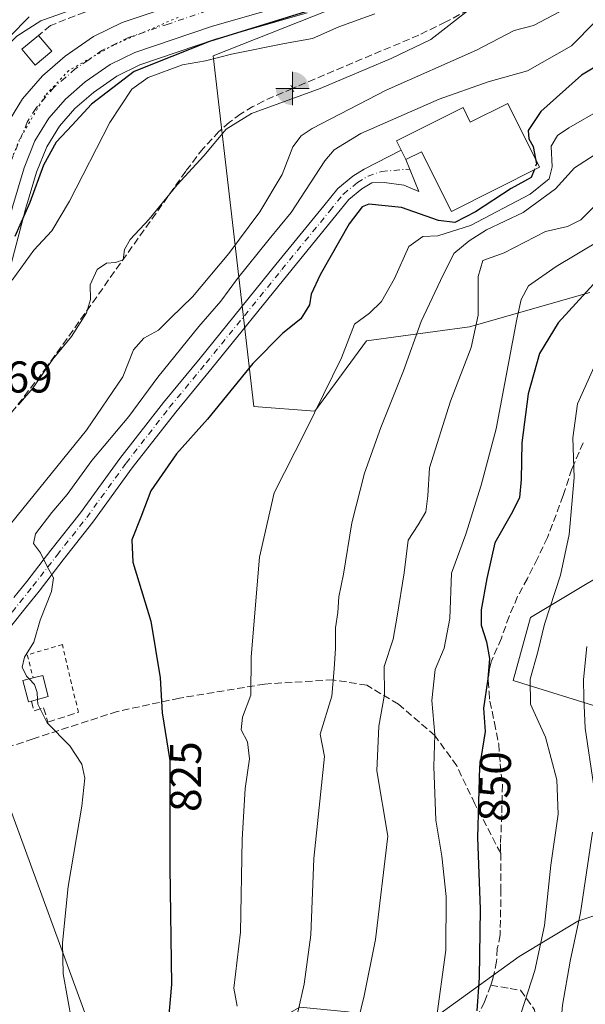
# Model space of a CAD drawing. Units: metres. Extents: x 668453 to 671914, y 4746689 to 4749087.
# Drawn here: x 669801 to 669928, y 4747534 to 4747755 of the extents above; entities that cross this region are included whole.
import ezdxf
from ezdxf.enums import TextEntityAlignment as Align

# ---------------------------------------------------------------- set-up
doc = ezdxf.new("R2010")
doc.units = ezdxf.units.M
doc.header["$MEASUREMENT"] = 0
for name, pattern in [('DGN Style 2', [1.6480167562047852, 0.988810053722871, -0.6592067024819142]), ('DGN Style 3', [2.307223458686699, 1.648016756204785, -0.6592067024819142]), ('DGN Style 4', [2.6384748266838614, 1.318413404963828, -0.6592067024819142, 0.001648016756204785, -0.6592067024819142]), ('DGN Style 5', [1.1536117293433497, 0.4944050268614355, -0.6592067024819142])]:
    doc.linetypes.add(name, pattern=pattern)
for name, color, linetype, lineweight in [('Alambrada', 7, 'DGN Style 2', 0), ('Arbolado forestal CxS', 92, 'Continuous', 0), ('Carretera de calzada única Cxs', 7, 'Continuous', 13), ('Carretera de calzada única eje', 7, 'DGN Style 4', 0), ('Corriente artificial lineal', 4, 'DGN Style 3', 13), ('Curva de nivel maestra', 30, 'Continuous', 30), ('Curva de nivel maestra oculto', 30, 'DGN Style 3', 30), ('Curva de nivel normal', 30, 'Continuous', 0), ('Depósito de agua Cxs', 142, 'Continuous', 0), ('Edificación Cxs', 1, 'Continuous', 13), ('Instalación sanitaria CxS', 9, 'Continuous', 0), ('Núcleo urbano CxS', 7, 'Continuous', 0), ('Obra de contención lineal', 1, 'DGN Style 3', 13), ('Pastizal CxS', 92, 'Continuous', 0), ('Pista pavimentada Cxs', 135, 'Continuous', 0), ('Pista pavimentada eje', 135, 'DGN Style 4', 0), ('Puente lineal', 2, 'DGN Style 5', 0), ('Punto fluvial boca hidrográfica', 7, 'Continuous', 0), ('Rótulo de curva de nivel directora', 7, 'Continuous', 0), ('Rótulo de punto de cota en terreno', 7, 'Continuous', 0), ('Senda', 7, 'DGN Style 3', 0), ('Tendido', 6, 'Continuous', 0), ('Vía pecuaria eje', 92, 'DGN Style 5', 0)]:
    doc.layers.add(name, color=color, linetype=linetype, lineweight=lineweight)
doc.styles.add('Style-Arial', font='txt')

# ---------------------------------------------------------------- blocks, each defined once
blk = doc.blocks.new('5PFBOC')
at = {"layer": 'Instalación sanitaria CxS', "linetype": 'Continuous', "lineweight": 13, "extrusion": (0, 0, -1)}
for points in [[(0, 0), (-0.374, 0.002), (-0.3730000000000001, 0.022), (-0.37, 0.058), (-0.359, 0.104), (-0.3420000000000001, 0.152), (-0.313, 0.205), (-0.276, 0.253), (-0.248, 0.281), (-0.201, 0.316), (-0.15, 0.3430000000000001), (-0.099, 0.362), (-0.038, 0.3730000000000001), (0.002, 0.375)], [(-0.002, -0.375), (0, 0), (0.374, -0.002), (0.3730000000000001, -0.022), (0.37, -0.058), (0.359, -0.104), (0.3420000000000001, -0.152), (0.313, -0.205), (0.276, -0.253), (0.248, -0.281), (0.201, -0.316), (0.15, -0.3430000000000001), (0.099, -0.362), (0.038, -0.3730000000000001)]]:
    blk.add_hatch(color=142, dxfattribs=at).paths.add_polyline_path(points)
at = {"layer": 'Instalación sanitaria CxS', "color": 142, "linetype": 'Continuous', "lineweight": 13}
for p, q in [((-0.002, 0.375), (0.001, -0.374)), ((-0.375, -0.001), (0.374, 0.002))]:
    blk.add_line(p, q, dxfattribs=at)

msp = doc.modelspace()

# ---------------------------------------------------------------- linework, layer by layer
at = {"layer": 'Alambrada', "color": 7, "linetype": 'DGN Style 2', "lineweight": 0}
msp.add_polyline3d([(669813.7600999996, 4747599.4301, 823.3138000000035), (669810.1700999998, 4747614.670100001, 822.7823999999965), (669802.2600999996, 4747612.360099999, 821.2204999999958), (669803.5900999998, 4747607.170100001, 822.7709000000032)], dxfattribs=at)
at = {"layer": 'Arbolado forestal CxS', "color": 92, "linetype": 'Continuous', "lineweight": 0}
for points in [[(669928.8110999997, 4747693.925899999, 850.212400000004), (669901.7824999997, 4747686.2279, 838.6505999999936), (669878.5745000001, 4747683.0623, 830.2501000000047), (669866.9704999998, 4747667.231699999, 829.5460000000021), (669853.2575000003, 4747668.287699999, 827.2973000000056), (669844.1284999996, 4747747.2105, 802.7235999999976), (669869.9102999996, 4747757.404100001, 799.7945000000037)], [(669869.9102999996, 4747757.404100001, 799.7945000000037), (669844.1284999996, 4747747.2105, 802.7235999999976), (669853.2575000003, 4747668.287699999, 827.2973000000056), (669866.9704999998, 4747667.231699999, 829.5460000000021), (669878.5745000001, 4747683.0623, 830.2501000000047), (669901.7824999997, 4747686.2279, 838.6505999999936), (669928.8110999997, 4747693.925899999, 850.212400000004)], [(669932.7786999998, 4747600.0001, 862.775999999998), (669911.6123000003, 4747606.614900001, 852.1582999999956), (669915.4956999999, 4747620.794700001, 853.6974999999949), (669941.8685, 4747636.625299999, 861.7128999999987)], [(669941.8685, 4747636.625299999, 861.7128999999987), (669915.4956999999, 4747620.794700001, 853.6974999999949), (669911.6123000003, 4747606.614900001, 852.1582999999956), (669932.7786999998, 4747600.0001, 862.775999999998)], [(669930.1858999999, 4747387.363299999, 860.0512000000017), (669907.7078999998, 4747372.173900001, 847.0179999999965), (669885.7829, 4747360.174500001, 835.6679000000004), (669863.1328999996, 4747355.9257, 826.5341999999946), (669842.7931000004, 4747445.227499999, 829.7185000000028), (669850.5078999996, 4747522.5121, 829.9483000000037), (669855.4398999996, 4747528.356100001, 831.2409000000043), (669863.0997000001, 4747532.738500001, 834.795100000003), (669863.5789000001, 4747533.012700001, 834.977899999998), (669874.4017000003, 4747532.021700001, 839.277900000001), (669891.0037000002, 4747528.638499999, 843.7543000000006), (669912.9345000006, 4747544.4387, 851.8862999999984), (669926.1637000004, 4747552.3759, 858.6931999999942), (669942.0387000004, 4747557.667300001, 867.4649999999965)], [(669942.0387000004, 4747557.667300001, 867.4649999999965), (669926.1637000004, 4747552.3759, 858.6931999999942), (669912.9345000006, 4747544.4387, 851.8862999999984), (669891.0037000002, 4747528.638499999, 843.7543000000006), (669874.4017000003, 4747532.021700001, 839.277900000001), (669863.5789000001, 4747533.012700001, 834.977899999998), (669863.0997000001, 4747532.738500001, 834.795100000003), (669855.4398999996, 4747528.356100001, 831.2409000000043), (669850.5078999996, 4747522.5121, 829.9483000000037), (669842.7931000004, 4747445.227499999, 829.7185000000028), (669863.1328999996, 4747355.9257, 826.5341999999946)]]:
    msp.add_polyline3d(points, dxfattribs=at)
at = {"layer": 'Carretera de calzada única Cxs', "color": 7, "linetype": 'Continuous', "lineweight": 13}
for points in [[(669802.6601, 4747756.0001, 795.6984999999986), (669798.2401000002, 4747751.5001, 797.1959999999963), (669796.6001000004, 4747749.2401, 797.3898000000045), (669794.3800999997, 4747745.2401, 796.9713000000047), (669791.6801000005, 4747737.9301, 802.0929000000033), (669790.0800999999, 4747729.0701, 800.4437000000034), (669788.1201, 4747716.4901, 797.7765999999974), (669785.5301000001, 4747705.4001, 798.3724999999977), (669781.8300999999, 4747685.4101, 798.8619999999937), (669781.7401000002, 4747684.4901, 798.9076999999961), (669777.4101, 4747685.325099999, 798.6919999999955), (669773.8101000005, 4747686.470100001, 798.4915000000037), (669779.8800999997, 4747706.9001, 799.520399999994), (669782.3800999997, 4747717.600099999, 803.4759999999952), (669784.3201000001, 4747730.040100001, 799.1811000000016), (669785.9200999998, 4747738.9001, 796.584400000007), (669786.0201000003, 4747739.4801, 796.4444999999978), (669789.0500999996, 4747747.690099999, 795.4562000000006), (669791.3400999998, 4747751.8201, 795.1339000000008), (669791.6601, 4747752.390100001, 795.0921999999993), (669793.7701000003, 4747755.290100001, 794.8102000000072), (669798.8000999996, 4747760.4101, 796.1457999999984)], [(669781.7401000002, 4747684.4901, 798.9076999999961), (669782.6750999996, 4747683.710100001, 798.9906000000047), (669783.5401, 4747683.970100001, 799.0430999999954), (669783.9501, 4747685.170100001, 799.0078999999969), (669791.9401000004, 4747715.470100001, 798.7148000000017), (669794.6101000002, 4747724.440099999, 799.5838999999978), (669797.4301000005, 4747731.4101, 801.3043999999937), (669801.2001, 4747737.550100001, 799.9413000000059), (669805.6700999998, 4747742.690099999, 799.1010999999999), (669810.8101000005, 4747747.1601, 799.1098000000056), (669817.2001, 4747751.600099999, 798.7838999999949), (669823.6300999997, 4747754.7501, 799.2630000000064), (669841.5601000005, 4747760.8201, 798.311799999996)], [(669797.4301000005, 4747731.4101, 801.3043999999937), (669801.2001, 4747737.550100001, 799.9413000000059), (669805.6700999998, 4747742.690099999, 799.1010999999999), (669810.8101000005, 4747747.1601, 799.1098000000056), (669817.2001, 4747751.600099999, 798.7838999999949), (669823.6300999997, 4747754.7501, 799.2630000000064), (669841.5601000005, 4747760.8201, 798.311799999996)], [(669864.4401000004, 4747759.8101, 800.9140999999945), (669843.7500999998, 4747753.840100001, 800.358699999997), (669826.4301000005, 4747747.970100001, 800.405899999998), (669820.9200999998, 4747745.270099999, 799.8288999999932), (669815.3201000001, 4747741.380100001, 799.3977000000014), (669810.8601000002, 4747737.5001, 798.9462000000058), (669807.1201, 4747733.200099999, 798.8473999999987), (669803.9901000002, 4747728.090100001, 800.5347999999941), (669801.5301000001, 4747722.020099999, 800.077099999995), (669798.9901000002, 4747713.4901, 800.1953999999969), (669790.9600999998, 4747683.0601, 803.0553999999976), (669789.2001, 4747677.8101, 803.0706000000064), (669787.1300999997, 4747674.140100001, 802.6509999999981), (669784.7301000003, 4747670.840100001, 803.1597000000039), (669781.4600999998, 4747667.6801, 802.2737999999954), (669776.3501000004, 4747663.850099999, 805.1021000000038), (669771.1901000004, 4747658.030099999, 802.2026999999945), (669761.4140999997, 4747644.9299, 802.4927000000025)], [(669864.4401000004, 4747759.8101, 800.9140999999945), (669843.7500999998, 4747753.840100001, 800.358699999997), (669826.4301000005, 4747747.970100001, 800.405899999998), (669820.9200999998, 4747745.270099999, 799.8288999999932), (669815.3201000001, 4747741.380100001, 799.3977000000014), (669810.8601000002, 4747737.5001, 798.9462000000058), (669807.1201, 4747733.200099999, 798.8473999999987), (669803.9901000002, 4747728.090100001, 800.5347999999941), (669801.5301000001, 4747722.020099999, 800.077099999995), (669798.9901000002, 4747713.4901, 800.1953999999969)], [(669802.6601, 4747756.0001, 795.6984999999986), (669798.2401000002, 4747751.5001, 797.1959999999963), (669796.6001000004, 4747749.2401, 797.3898000000045), (669794.3800999997, 4747745.2401, 796.9713000000047), (669791.6801000005, 4747737.9301, 802.0929000000033), (669790.0800999999, 4747729.0701, 800.4437000000034), (669788.1201, 4747716.4901, 797.7765999999974), (669785.5301000001, 4747705.4001, 798.3724999999977), (669781.8300999999, 4747685.4101, 798.8619999999937), (669781.7401000002, 4747684.4901, 798.9076999999961)]]:
    msp.add_polyline3d(points, dxfattribs=at)
at = {"layer": 'Carretera de calzada única eje', "color": 7, "linetype": 'DGN Style 4', "lineweight": 0}
msp.add_polyline3d([(669842.6501000002, 4747757.3301, 798.624299999996), (669833.9901000002, 4747754.390100001, 799.4967000000034), (669825.0301000001, 4747751.360099999, 798.948000000004), (669822.2701000003, 4747750.0101, 798.6627000000008), (669819.0601000005, 4747748.4301, 798.6465999999928), (669815.8601000002, 4747746.210100001, 798.685500000007), (669813.0601000005, 4747744.270099999, 798.6432000000059), (669810.8300999999, 4747742.3301, 798.6794999999984), (669808.2600999996, 4747740.090100001, 798.7661999999983), (669806.3901000004, 4747737.940099999, 798.6860000000015), (669804.1601, 4747735.370100001, 798.7829999999958), (669802.2701000003, 4747732.300100001, 798.9043999999994), (669795.3000999996, 4747715.5101, 798.8733999999968), (669789.1601, 4747689.440099999, 799.8044999999984), (669783.0301000001, 4747676.790100001, 799.5285000000005), (669775.2901, 4747667.9001, 801.9450999999973)], dxfattribs=at)
at = {"layer": 'Corriente artificial lineal', "color": 4, "linetype": 'DGN Style 3', "lineweight": 13}
for points in [[(670056.1089000005, 4747907.3531, 810.5356999999932), (670053.6919, 4747905.6776, 810.3320999999996), (670051.1571000004, 4747904.405900001, 810.2841000000044), (670032.8417999997, 4747897.155400001, 809.8782000000066), (670030.6670000004, 4747896.105900001, 809.7103999999963), (670029.5166999997, 4747895.309599999, 809.7419999999984), (670027.1210000003, 4747892.899, 810.2697000000044), (670013.9896000001, 4747877.9209, 810.9937000000064), (669986.6355, 4747848.663799999, 810.8853999999993), (669983.8989000004, 4747845.277799999, 810.9419999999955), (669981.8757999997, 4747841.597999999, 811.0154999999941), (669969.6871999997, 4747813.5734, 810.1334999999963), (669964.8509000001, 4747803.407500001, 810.1692000000039), (669964.0058000004, 4747801.988, 810.2038999999932), (669962.2892000005, 4747799.739499999, 810.1445999999996), (669958.5554000001, 4747796.1174, 810.0209000000032), (669954.5894999999, 4747793.070699999, 810.0776000000043), (669932.5267000003, 4747777.0546, 810.7157000000007), (669913.1660000002, 4747764.2106, 809.4952000000048), (669907.7200999996, 4747760.7907, 810.0915999999997), (669896.4133000001, 4747754.857000001, 809.9688000000025), (669890.3997999999, 4747751.9079, 810.1540999999997), (669861.9292000001, 4747739.8825, 809.5264000000025)], [(669861.9292000001, 4747739.8825, 809.5264000000025), (669855.4182000002, 4747737.057499999, 810.0106999999989), (669853.0409000004, 4747735.822799999, 810.0363999999972), (669850.307, 4747734.146600001, 810.1563000000025), (669847.7629000006, 4747732.259, 810.459400000007), (669845.4016000006, 4747730.2283, 810.4590999999928), (669841.8207, 4747726.379100001, 810.6300000000047), (669837.9145999998, 4747721.225000001, 810.7425999999978), (669806.7977, 4747677.3402, 809.4075000000012), (669781.9146999996, 4747645.100199999, 809.5261000000029)]]:
    msp.add_polyline3d(points, dxfattribs=at)
at = {"layer": 'Curva de nivel maestra', "color": 30, "linetype": 'Continuous', "lineweight": 30, "flags": 128}
for points, elevation in [([(669868.9800000006, 4747758.4101), (669843.2800000003, 4747750.4301), (669826.3399999999, 4747743.690099999), (669816.6900000004, 4747736.340100001), (669812.3399999999, 4747731.620100001), (669808.7599999999, 4747727.790100001), (669805.9400000004, 4747722.620100001), (669802.8200000003, 4747714.2301), (669799.4800000006, 4747706.5601)], 800), ([(669958.1200000001, 4747757.4901), (669948.6799999997, 4747752.800100001), (669935.3700000001, 4747747.880100001), (669927, 4747742.870100001), (669917.8200000003, 4747734.720100001), (669914.9400000004, 4747730.390100001), (669915.0999999996, 4747728.540100001), (669916.0599999997, 4747726.8201), (669916.5974000003, 4747724.011399999)], 825.0000000000001), ([(669916.2796, 4747721.499299999), (669915.6399999997, 4747719.8101), (669911.1299999999, 4747717.3301), (669903.1299999999, 4747712.140100001), (669898.4500000002, 4747709.670100001), (669894.7699999996, 4747710.1601), (669886.4900000002, 4747713.0601), (669879.0899999999, 4747713.800100001), (669877.5999999996, 4747713.200099999), (669874.6900000004, 4747709.370100001), (669868.1299999999, 4747697.9001), (669866.1299999999, 4747693.540100001), (669865.7699999996, 4747691.140100001), (669863.7999999998, 4747687.9801), (669859.7999999998, 4747684.7501), (669853.04, 4747677.940099999), (669842.7800000003, 4747665.4001), (669835.8499999996, 4747657.590100001), (669830.0300000003, 4747649.2601), (669827.8399999999, 4747643.380100001), (669825.7699999996, 4747638.2401), (669826.04, 4747633.2401), (669830.04, 4747619.970100001), (669832.1299999999, 4747607.170100001), (669832.5800000001, 4747599.300100001), (669834.3600000005, 4747588.5701), (669834.3200000003, 4747564.5701), (669834.7300000006, 4747538.140100001), (669833.8799999999, 4747528.8101)], 825), ([(669932.04, 4747698.450099999), (669921.7400000002, 4747687.120100001), (669917.54, 4747680.210100001), (669914.9400000004, 4747671.1501), (669913.5700000003, 4747660.130100001), (669913.4000000004, 4747651.8201), (669912.9800000006, 4747647.800100001), (669911.4699999997, 4747644.5701), (669907.4600000001, 4747637.5701), (669905.7000000002, 4747629.5701), (669904.4199999999, 4747622.530099999), (669904.4100000003, 4747619.030099999), (669905.6200000001, 4747615.3101), (669906.2800000003, 4747611.5101), (669905.9000000004, 4747606.940099999), (669904.9299999997, 4747600.360099999), (669905.3200000003, 4747595.090100001), (669904.04, 4747587.1501), (669903.5499999998, 4747571.270099999), (669904.1900000004, 4747555.0801), (669903.9500000002, 4747539.6801), (669903.4500000002, 4747532.2401)], 850)]:
    msp.add_lwpolyline(points, dxfattribs=dict(at, elevation=elevation))
at = {"layer": 'Curva de nivel maestra oculto', "color": 30, "linetype": 'DGN Style 3', "lineweight": 30, "elevation": 825, "flags": 128}
msp.add_lwpolyline([(669916.5974000003, 4747724.011399999), (669916.8099999997, 4747722.9001), (669916.2796, 4747721.499299999)], dxfattribs=at)
at = {"layer": 'Curva de nivel normal', "color": 30, "linetype": 'Continuous', "lineweight": 0, "flags": 128}
for points, elevation in [([(669913.1804000001, 4747803.588400001), (669912.2800000003, 4747801.560000001), (669904.5899999999, 4747793.539999999), (669894.7199999997, 4747786.26), (669886.7000000002, 4747782.439999999), (669878.4500000002, 4747779.449999999), (669868.6299999999, 4747773.930000001), (669858.4100000003, 4747769.449999999), (669845.1799999997, 4747765.960000001), (669819.6399999997, 4747760.310000001), (669805.3399999999, 4747755.109999999), (669799.9000000004, 4747751.680000001), (669797.8399999999, 4747749.57), (669796.7699999996, 4747754.890000001), (669795.9199999999, 4747757.09), (669793.7999999998, 4747756.15), (669789.8399999999, 4747752.699999999), (669784.6100000005, 4747749.380000001), (669780.9929999998, 4747745.9025)], 795), ([(669902.2199999997, 4747758.039999999), (669893.04, 4747750.91), (669884.1399999997, 4747746.609999999), (669868.1299999999, 4747739.859999999), (669852.6799999997, 4747734.26), (669847.0199999996, 4747730.720000001), (669842.0199999996, 4747724.680000001), (669836, 4747718.16), (669829.7100000001, 4747710.42), (669825.4000000004, 4747705.890000001), (669824.1399999997, 4747703.630000001), (669823.8700000001, 4747701.289999999), (669822.1299999999, 4747700.720000001), (669820.1100000005, 4747700.539999999), (669818.0199999996, 4747699.100000001), (669816.4400000004, 4747695.66), (669816.4600000001, 4747692.350000001), (669815.5700000003, 4747689.369999999), (669812.1900000004, 4747684), (669808, 4747678.9), (669803.54, 4747672.439999999), (669800.3200000003, 4747668.619999999)], 810), ([(669922.04, 4747757.15), (669916.1299999999, 4747754.02), (669911.8499999996, 4747752.949999999), (669903.3300000001, 4747748.539999999), (669883, 4747739.470000001), (669866.3799999999, 4747730.869999999), (669863.9199999999, 4747729.25), (669862.04, 4747726.76), (669859.5800000001, 4747720.49), (669854.5599999997, 4747712.140000001), (669847.6500000004, 4747702.76), (669839.4400000004, 4747692.939999999), (669834.54, 4747688.25), (669831.7999999998, 4747685.470000001), (669828.4600000001, 4747683.66), (669826.1299999999, 4747681.060000001), (669823.75, 4747674.980000001), (669815.5999999996, 4747662.92), (669794.4900000002, 4747637)], 815), ([(669880.4400000004, 4747756.66), (669872.3700000001, 4747753.76), (669866.4600000001, 4747751.100000001), (669860.1299999999, 4747750.02), (669848.1900000004, 4747747.59), (669842.3799999999, 4747746.130000001), (669837.1900000004, 4747745.180000001), (669829.4600000001, 4747742.34), (669825.7999999998, 4747739.76), (669820.8200000003, 4747732.220000001), (669811.7999999998, 4747714.480000001), (669807.7999999998, 4747707.83), (669803.7400000002, 4747703.480000001), (669798.8499999996, 4747696.699999999)], 805), ([(669930.0800000001, 4747754.99), (669924.7100000001, 4747749.470000001), (669914.7800000003, 4747743.880000001), (669905.9900000002, 4747741.390000001), (669894.9100000003, 4747737.5), (669877.3200000003, 4747729.74), (669871.2999999998, 4747726.100000001), (669869.1799999997, 4747723.58), (669861.6100000005, 4747711.939999999), (669856.7000000002, 4747705.92), (669849.5300000003, 4747697.09), (669845.8200000003, 4747692), (669840.8399999999, 4747686.310000001), (669831.6200000001, 4747674.859999999), (669825.1399999997, 4747666.050000001), (669816.7999999998, 4747656.109999999), (669811.2400000002, 4747648.480000001), (669807.7800000003, 4747644.430000001), (669804.1299999999, 4747639.619999999), (669803.6399999997, 4747637.439999999), (669805.2599999999, 4747635.32), (669806.7400000002, 4747632.24), (669808.1299999999, 4747629.67), (669807.6799999997, 4747626.640000001), (669805.1799999997, 4747620.16), (669803.7300000006, 4747615.189999999), (669801.6399999997, 4747611.810000001), (669801.1399999997, 4747609.57), (669802.1100000005, 4747607.57), (669802.7001, 4747606.9332)], 820), ([(669939.29, 4747739.689999999), (669924.0800000001, 4747731.039999999), (669921.5599999997, 4747729.310000001), (669920.1200000001, 4747726.890000001), (669920.3399999999, 4747722.230000001), (669919.7199999997, 4747719.529999999), (669915.3899999997, 4747716.109999999), (669902.0099999999, 4747709.01), (669894.6399999997, 4747706.699999999), (669891.2800000003, 4747706.550000001), (669888.1299999999, 4747704.300000001), (669884.9000000004, 4747697.09), (669881.9400000004, 4747691.949999999), (669879.29, 4747689.26), (669875.9199999999, 4747686.82), (669872.9699999997, 4747679.24), (669864.9000000004, 4747662.720000001), (669857.8399999999, 4747648.84), (669854.4800000006, 4747634.390000001), (669852.6399999997, 4747611.9), (669852.5899999999, 4747603.25), (669850.6900000004, 4747598.300000001), (669850.3600000005, 4747595.470000001), (669851.8399999999, 4747592.779999999), (669852.2699999996, 4747588.970000001), (669851.3200000003, 4747582.300000001), (669850.6200000001, 4747570.76), (669850.2699999996, 4747549.92), (669848.7699999996, 4747537.300000001), (669849.4600000001, 4747533.289999999)], 830), ([(669933.1699999999, 4747727.039999999), (669925.3899999997, 4747722.02), (669921.1299999999, 4747717.26), (669913.8300000001, 4747711.92), (669905.5899999999, 4747708.039999999), (669901.7199999997, 4747705.560000001), (669898.2400000002, 4747702.689999999), (669895.25, 4747696.619999999), (669890.8799999999, 4747687.390000001), (669886.9100000003, 4747676.279999999), (669881.79, 4747663.57), (669878.1299999999, 4747653.26), (669875.2999999998, 4747642.08), (669873.4199999999, 4747630.529999999), (669872.3600000005, 4747625.460000001), (669872.1200000001, 4747621.9), (669871.6200000001, 4747618.460000001), (669871.5800000001, 4747613.779999999), (669871.2800000003, 4747609.24), (669870.79, 4747603.060000001), (669868.1299999999, 4747594.52), (669869.1399999997, 4747589.470000001), (669866.7199999997, 4747566.480000001), (669866.04, 4747549.32), (669864.5599999997, 4747538.25), (669863.1600000003, 4747531.91)], 835), ([(669932.1200000001, 4747715.66), (669926.7999999998, 4747710.300000001), (669923.7999999998, 4747708.779999999), (669918.8300000001, 4747707.65), (669909.5800000001, 4747702.9), (669904.7400000002, 4747701.16), (669903.7300000006, 4747697.529999999), (669903.7400000002, 4747688.810000001), (669902.1200000001, 4747681.57), (669897.4600000001, 4747669.480000001), (669892.7800000003, 4747654.460000001), (669892.4000000004, 4747648.15), (669891.9100000003, 4747644.58), (669890.2199999997, 4747641.640000001), (669888, 4747638.189999999), (669887.04, 4747630.810000001), (669885.5099999999, 4747621.07), (669884.5800000001, 4747615.9), (669882.5999999996, 4747609.74), (669882.6200000001, 4747603.41), (669881.3899999997, 4747596.32), (669880.9400000004, 4747586.220000001), (669883.4199999999, 4747571.57), (669880.6399999997, 4747548.24), (669878.0700000003, 4747535.58), (669876.7100000001, 4747530.050000001)], 840), ([(669930.9400000004, 4747705.560000001), (669921.2599999999, 4747699.779999999), (669915.04, 4747695.439999999), (669913.3700000001, 4747692.359999999), (669912.4400000004, 4747687.949999999), (669907.7300000006, 4747663.230000001), (669904.4100000003, 4747650.560000001), (669900.9600000001, 4747639.539999999), (669897.7199999997, 4747630.730000001), (669897.3399999999, 4747620.57), (669896.0599999997, 4747613.9), (669894.0599999997, 4747609.029999999), (669893.2699999996, 4747602.100000001), (669893.9600000001, 4747594.4), (669893.7599999999, 4747587.220000001), (669894.2199999997, 4747575.140000001), (669895.5099999999, 4747567), (669896.5300000003, 4747557.939999999), (669896.4100000003, 4747545.880000001), (669894.2599999999, 4747529.930000001)], 845), ([(669931.2000000002, 4747680.24), (669926.0800000001, 4747668.9), (669925.0300000003, 4747661.24), (669925.3399999999, 4747652.279999999), (669924.1799999997, 4747639.430000001), (669922.2199999997, 4747630.279999999), (669918.6699999999, 4747619.24), (669917.1399999997, 4747613.060000001), (669915.4100000003, 4747606.880000001), (669915.4900000002, 4747601.230000001), (669918.8399999999, 4747593.859999999), (669921.4100000003, 4747584.189999999), (669921.7100000001, 4747576.52), (669920.0999999996, 4747565), (669918.6399999997, 4747551.449999999), (669916.4500000002, 4747541.27), (669912.5999999996, 4747529.210000001)], 855), ([(669928.2000000002, 4747614.24), (669927.4199999999, 4747606.82), (669927.4900000002, 4747602.59), (669927.8099999997, 4747595.84), (669929.6699999999, 4747583.26)], 860), ([(669802.7001, 4747606.9332), (669803.8799999999, 4747605.66), (669804.5199999996, 4747603.92), (669804.5802999996, 4747602.327099999)], 820), ([(669804.5802999996, 4747602.327099999), (669804.6200000001, 4747601.279999999), (669806.7199999997, 4747597.060000001), (669811.8300000001, 4747591.859999999), (669814.5199999996, 4747587.779999999), (669815.25, 4747584.58), (669814.54, 4747578.32), (669811.4400000004, 4747560.220000001), (669810.2100000001, 4747547.52), (669810.3399999999, 4747540.51), (669812.3200000003, 4747529.77)], 820), ([(669929.4299999997, 4747572.470000001), (669926.7699999996, 4747554.24), (669924.4000000004, 4747543.359999999), (669922.6900000004, 4747533.5), (669921.8799999999, 4747523.83), (669921.8700000001, 4747515.810000001), (669919.4299999997, 4747502.58), (669917.79, 4747489.58), (669916.8399999999, 4747471.51), (669915.2800000003, 4747459.300000001), (669911.7199999997, 4747448.51), (669907.6900000004, 4747435.58), (669906.5999999996, 4747429.710000001), (669907.3399999999, 4747425.560000001), (669909.9199999999, 4747419.49), (669912.3899999997, 4747415.74), (669915.8399999999, 4747409.4), (669920.0199999996, 4747402.810000001), (669923.6600000003, 4747396.32), (669926.8300000001, 4747392.07), (669933.2199999997, 4747383.800000001)], 860)]:
    msp.add_lwpolyline(points, dxfattribs=dict(at, elevation=elevation))
at = {"layer": 'Depósito de agua Cxs', "color": 142, "linetype": 'Continuous', "lineweight": 0, "flags": 128}
for points, elevation in [([(669910.3601000002, 4747736.460100001), (669917.5401, 4747722.130100001), (669897.7001, 4747712.200099999), (669890.9700999996, 4747725.6501), (669887.4401000004, 4747723.880100001), (669885.3400999998, 4747728.0701), (669900.3300999999, 4747735.5701), (669901.8901000004, 4747732.2601)], 831.3451999999962), ([(669803.2100999998, 4747601.960100001), (669802.5301000001, 4747601.770099999), (669801.2600999996, 4747606.550100001), (669803.5900999998, 4747607.170100001), (669805.7301000003, 4747607.7301), (669806.9801000003, 4747602.970100001)], 822.9306999999972)]:
    msp.add_lwpolyline(points, close=True, dxfattribs=dict(at, elevation=elevation))
at = {"layer": 'Depósito de agua Cxs', "color": 142, "linetype": 'Continuous', "lineweight": 0}
for points in [[(669910.3601000002, 4747736.460100001, 828.2268999999943), (669917.5401, 4747722.130100001, 830.575100000002), (669897.7001, 4747712.200099999, 831.3451999999961), (669890.9700999996, 4747725.6501, 829.5852000000014), (669887.4401000004, 4747723.880100001, 826.3686000000016), (669885.3400999998, 4747728.0701, 824.0129000000015), (669900.3300999999, 4747735.5701, 823.5703000000068), (669901.8901000004, 4747732.2601, 827.5292999999947), (669910.3601000002, 4747736.460100001, 828.2268999999943)], [(669803.5900999998, 4747607.170100001, 822.7709000000032), (669805.7301000003, 4747607.7301, 822.5304000000033), (669806.9801000003, 4747602.970100001, 822.2969000000013), (669803.2100999998, 4747601.960100001, 822.9095999999992)], [(669803.2100999998, 4747601.960100001, 822.9095999999992), (669802.5301000001, 4747601.770099999, 822.9306999999973), (669801.2600999996, 4747606.550100001, 822.8032999999997), (669803.5900999998, 4747607.170100001, 822.7709000000032)]]:
    msp.add_polyline3d(points, dxfattribs=at)
at = {"layer": 'Edificación Cxs', "color": 1, "linetype": 'Continuous', "lineweight": 13, "extrusion": (-0.1109904375805806, 0.1328185569714281, 0.984906266448589), "elevation": 557034.3444223097, "flags": 128}
msp.add_lwpolyline([(-3558395.743215304, -3165014.868410825), (-3558395.743215304, -3165010.118241055)], dxfattribs=at)
at = {"layer": 'Edificación Cxs', "color": 1, "linetype": 'Continuous', "lineweight": 13}
msp.add_polyline3d([(669807.8000999996, 4747748.2501, 799.6027999999933), (669804.0701000001, 4747745.140100001, 800.2578999999969), (669801.0701000001, 4747748.7301, 800.1925000000047), (669804.8000999996, 4747751.840100001, 798.7805999999982)], dxfattribs=at)
msp.add_3dface([(669807.8000999996, 4747748.2501, 800.2578999999969), (669804.0701000001, 4747745.140100001, 800.2578999999969), (669801.0701000001, 4747748.7301, 800.2578999999969), (669804.8000999996, 4747751.840100001, 800.2578999999969)], dxfattribs=at)
at = {"layer": 'Núcleo urbano CxS', "color": 7, "linetype": 'Continuous', "lineweight": 0}
msp.add_polyline3d([(669865.2718000002, 4747756.9277, 799.8056000000071), (669844.6479000002, 4747750.976700001, 799.9161000000023), (669827.5762999998, 4747745.191000001, 799.1604999999981), (669822.4447, 4747742.676300001, 798.531799999997), (669817.1659000004, 4747739.009500001, 798.6925000000047), (669812.9867000004, 4747735.3738, 798.7741999999998), (669809.5477999998, 4747731.4199, 798.8113000000012), (669806.6775000002, 4747726.734099999, 798.7835000000051), (669804.3644000003, 4747721.0264, 799.1929999999993), (669801.8788000002, 4747712.679099999, 799.2783000000054), (669793.8607999999, 4747682.294700001, 801.3871000000072)], dxfattribs=at)
msp.add_polyline3d([(669865.2718000002, 4747756.9277, 799.8056000000071), (669844.6479000002, 4747750.976700001, 799.9161000000023), (669827.5762999998, 4747745.191000001, 799.1604999999981), (669822.4447, 4747742.676300001, 798.531799999997), (669817.1659000004, 4747739.009500001, 798.6925000000047), (669812.9867000004, 4747735.3738, 798.7741999999998), (669809.5477999998, 4747731.4199, 798.8113000000012), (669806.6775000002, 4747726.734099999, 798.7835000000051), (669804.3644000003, 4747721.0264, 799.1929999999993), (669801.8788000002, 4747712.679099999, 799.2783000000054), (669793.8607999999, 4747682.294700001, 801.3871000000072)], dxfattribs=at)
at = {"layer": 'Obra de contención lineal', "color": 1, "linetype": 'DGN Style 3', "lineweight": 13}
for points in [[(669829.7801000001, 4747761.220100001, 804.7164000000049), (669815.1801000005, 4747757.0801, 797.3690999999964), (669807.4600999998, 4747754.040100001, 797.3732000000019), (669804.8000999996, 4747751.840100001, 798.7805999999982)], [(669803.2100999998, 4747601.960100001, 822.9095999999992), (669803.7801000001, 4747599.790100001, 821.7017000000051), (669805.9501, 4747600.420100001, 821.8562999999995), (669806.9200999998, 4747597.220100001, 821.0489999999991), (669813.7600999996, 4747599.4301, 823.3138000000035)]]:
    msp.add_polyline3d(points, dxfattribs=at)
at = {"layer": 'Pastizal CxS', "color": 92, "linetype": 'Continuous', "lineweight": 0}
for points in [[(669793.8607999999, 4747682.294700001, 801.3871000000072), (669801.8788000002, 4747712.679099999, 799.2783000000054), (669804.3644000003, 4747721.0264, 799.1929999999993), (669806.6775000002, 4747726.734099999, 798.7835000000051), (669809.5477999998, 4747731.4199, 798.8113000000012), (669812.9867000004, 4747735.3738, 798.7741999999998), (669817.1659000004, 4747739.009500001, 798.6925000000047), (669822.4447, 4747742.676300001, 798.531799999997), (669827.5762999998, 4747745.191000001, 799.1604999999981), (669844.6479000002, 4747750.976700001, 799.9161000000023), (669865.2718000002, 4747756.9277, 799.8056000000071)], [(669865.2718000002, 4747756.9277, 799.8056000000071), (669844.6479000002, 4747750.976700001, 799.9161000000023), (669827.5762999998, 4747745.191000001, 799.1604999999981), (669822.4447, 4747742.676300001, 798.531799999997), (669817.1659000004, 4747739.009500001, 798.6925000000047), (669812.9867000004, 4747735.3738, 798.7741999999998), (669809.5477999998, 4747731.4199, 798.8113000000012), (669806.6775000002, 4747726.734099999, 798.7835000000051), (669804.3644000003, 4747721.0264, 799.1929999999993), (669801.8788000002, 4747712.679099999, 799.2783000000054), (669793.8607999999, 4747682.294700001, 801.3871000000072)], [(669869.9102999996, 4747757.404100001, 799.7945000000037), (669844.1284999996, 4747747.2105, 802.7235999999976), (669853.2575000003, 4747668.287699999, 827.2973000000056), (669866.9704999998, 4747667.231699999, 829.5460000000021), (669878.5745000001, 4747683.0623, 830.2501000000047), (669901.7824999997, 4747686.2279, 838.6505999999936), (669928.8110999997, 4747693.925899999, 850.212400000004)], [(669869.9102999996, 4747757.404100001, 799.7945000000037), (669844.1284999996, 4747747.2105, 802.7235999999976), (669853.2575000003, 4747668.287699999, 827.2973000000056), (669866.9704999998, 4747667.231699999, 829.5460000000021), (669878.5745000001, 4747683.0623, 830.2501000000047), (669901.7824999997, 4747686.2279, 838.6505999999936), (669928.8110999997, 4747693.925899999, 850.212400000004)], [(669941.8685, 4747636.625299999, 861.7128999999987), (669915.4956999999, 4747620.794700001, 853.6974999999949), (669911.6123000003, 4747606.614900001, 852.1582999999956), (669932.7786999998, 4747600.0001, 862.775999999998)], [(669941.8685, 4747636.625299999, 861.7128999999987), (669915.4956999999, 4747620.794700001, 853.6974999999949), (669911.6123000003, 4747606.614900001, 852.1582999999956), (669932.7786999998, 4747600.0001, 862.775999999998)], [(669942.0387000004, 4747557.667300001, 867.4649999999965), (669926.1637000004, 4747552.3759, 858.6931999999942), (669912.9345000006, 4747544.4387, 851.8862999999984), (669891.0037000002, 4747528.638499999, 843.7543000000006), (669874.4017000003, 4747532.021700001, 839.277900000001), (669863.5789000001, 4747533.012700001, 834.977899999998), (669863.0997000001, 4747532.738500001, 834.795100000003), (669855.4398999996, 4747528.356100001, 831.2409000000043), (669850.5078999996, 4747522.5121, 829.9483000000037), (669842.7931000004, 4747445.227499999, 829.7185000000028), (669863.1328999996, 4747355.9257, 826.5341999999946)], [(669942.0387000004, 4747557.667300001, 867.4649999999965), (669926.1637000004, 4747552.3759, 858.6931999999942), (669912.9345000006, 4747544.4387, 851.8862999999984), (669891.0037000002, 4747528.638499999, 843.7543000000006)]]:
    msp.add_polyline3d(points, dxfattribs=at)
at = {"layer": 'Pista pavimentada Cxs', "color": 135, "linetype": 'Continuous', "lineweight": 0, "extrusion": (-0.1761689031649064, 0.3515059575084341, 0.9194607546783891), "elevation": 1551599.706390443, "flags": 128}
msp.add_lwpolyline([(-2726145.410746461, -3626337.008495826), (-2726145.410746461, -3626334.438183508)], dxfattribs=at)
at = {"layer": 'Pista pavimentada Cxs', "color": 135, "linetype": 'Continuous', "lineweight": 0}
for points in [[(669799.2522999998, 4747625.261299999, 820.1444000000047), (669802.1579, 4747628.893300001, 819.8557000000002), (669807.5783000002, 4747635.9001, 820.3454999999958), (669814.2418999998, 4747644.345100001, 821.1247000000003), (669823.1020999998, 4747656.5777, 821.2283000000026), (669832.9244999997, 4747669.1873, 821.1201000000001), (669841.1375000002, 4747679.1887, 820.9882000000072), (669858.2011000002, 4747700.220699999, 825.1272999999928), (669868.9814999999, 4747713.448100001, 823.4961000000039), (669872.1370999999, 4747717.358300001, 823.146900000007), (669875.5459000004, 4747720.127900001, 823.5412000000069), (669878.0787000004, 4747721.6757, 823.3993000000046), (669886.3810999999, 4747725.992900001, 825.3579000000027), (669887.4401000004, 4747723.880100001, 826.3686000000016), (669890.3378999997, 4747716.6995, 827.3059000000068), (669887.0040999996, 4747718.1281, 824.8986000000006), (669882.5632999997, 4747718.715100001, 824.6750000000029), (669879.8006999996, 4747718.6261, 824.6974999999949), (669877.5711000003, 4747717.263699999, 825.3778000000021), (669874.6297000004, 4747714.8739, 825.9480999999942), (669871.6999000004, 4747711.2435, 826.7342000000062), (669860.9167, 4747698.012499999, 828.5613000000012), (669843.8488999996, 4747676.975500001, 821.5227000000014), (669835.6579, 4747667.0009, 821.3065999999964), (669825.9008999999, 4747654.475099999, 822.344299999997), (669817.0340999998, 4747642.233700001, 821.6160999999993), (669810.3362999996, 4747633.745300001, 820.5601000000024), (669804.9086999996, 4747626.7291, 819.7863000000071), (669801.9935, 4747623.085100001, 819.3745999999956), (669798.5188999996, 4747618.675100001, 818.9760999999999)], [(669799.2522999998, 4747625.261299999, 820.1444000000047), (669802.1579, 4747628.893300001, 819.8557000000002), (669807.5783000002, 4747635.9001, 820.3454999999958), (669814.2418999998, 4747644.345100001, 821.1247000000003), (669823.1020999998, 4747656.5777, 821.2283000000026), (669832.9244999997, 4747669.1873, 821.1201000000001), (669841.1375000002, 4747679.1887, 820.9882000000072), (669858.2011000002, 4747700.220699999, 825.1272999999928), (669868.9814999999, 4747713.448100001, 823.4961000000039), (669872.1370999999, 4747717.358300001, 823.146900000007), (669875.5459000004, 4747720.127900001, 823.5412000000069), (669878.0787000004, 4747721.6757, 823.3993000000046), (669886.3811999997, 4747725.992900001, 825.357999999993)], [(669887.4401000004, 4747723.880100001, 826.3686000000016), (669890.3378999997, 4747716.6995, 827.3059000000068), (669887.0040999996, 4747718.1281, 824.8986000000006), (669882.5632999997, 4747718.715100001, 824.6750000000029), (669879.8006999996, 4747718.6261, 824.6974999999949), (669877.5711000003, 4747717.263699999, 825.3778000000021), (669874.6297000004, 4747714.8739, 825.9480999999942), (669871.6999000004, 4747711.2435, 826.7342000000062), (669860.9167, 4747698.012499999, 828.5613000000012), (669843.8488999996, 4747676.975500001, 821.5227000000014), (669835.6579, 4747667.0009, 821.3065999999964), (669825.9008999999, 4747654.475099999, 822.344299999997), (669817.0340999998, 4747642.233700001, 821.6160999999993), (669810.3362999996, 4747633.745300001, 820.5601000000024), (669804.9086999996, 4747626.7291, 819.7863000000071), (669801.9935, 4747623.085100001, 819.3745999999956), (669798.5188999996, 4747618.675100001, 818.9760999999999)]]:
    msp.add_polyline3d(points, dxfattribs=at)
at = {"layer": 'Pista pavimentada eje', "color": 135, "linetype": 'DGN Style 4', "lineweight": 0}
msp.add_polyline3d([(669797.1832999998, 4747619.807499999, 819.0497999999934), (669800.6228999998, 4747624.1731, 819.6294999999955), (669803.5333000004, 4747627.811100001, 819.6493999999948), (669808.9572999999, 4747634.822699999, 820.4017000000022), (669815.6379000006, 4747643.2893, 821.1972999999998), (669824.5015000004, 4747655.5263, 821.564400000003), (669834.2911, 4747668.0941, 821.0129000000015), (669842.4933000002, 4747678.0821, 820.8806999999942), (669859.5588999996, 4747699.1165, 826.7292000000016), (669870.3406999996, 4747712.345699999, 824.9735999999976), (669873.3835000005, 4747716.1161, 824.4967999999935), (669876.5585000003, 4747718.695699999, 824.3499000000012), (669878.9397, 4747720.150900001, 824.0767999999953), (669882.0166999997, 4747721.2039, 823.8206000000064), (669888.3057000004, 4747721.7349, 827.2988999999943)], dxfattribs=at)
at = {"layer": 'Puente lineal', "color": 2, "linetype": 'DGN Style 5', "lineweight": 0, "extrusion": (0.9216060962596212, 0.3881262580196287, 0.0004595353985441047), "elevation": 2460071.724618905, "flags": 128}
msp.add_lwpolyline([(4115556.290541654, -320.254974234395), (4115555.449743403, -320.1701742254443), (4115554.108749384, -319.9929742067436)], dxfattribs=at)
at = {"layer": 'Senda', "color": 7, "linetype": 'DGN Style 3', "lineweight": 0}
for points in [[(669927.3450999996, 4747660.090100001, 856.2342000000064), (669924.8051000005, 4747654.2301, 855.587400000004), (669922.8551000003, 4747648.225099999, 855.4388999999937), (669919.3051000005, 4747638.795100001, 855.9612000000053), (669917.0701000001, 4747634.0551, 854.7370999999986), (669914.8000999996, 4747629.585100001, 854.2675000000017), (669912.6001000004, 4747625.470100001, 854.0580000000045), (669910.6601, 4747621.0251, 854.6793000000034), (669908.9451000001, 4747616.085100001, 853.9015000000073), (669906.6250999998, 4747610.8201, 852.6046999999963), (669906.2301000003, 4747609.0801, 853.3573999999935), (669905.9451000001, 4747606.5701, 854.1336000000011), (669906.1700999998, 4747604.0351, 854.2050000000017), (669906.3400999998, 4747601.915100001, 853.8827000000019), (669907.3951000003, 4747597.0601, 850.7755000000034), (669908.3450999996, 4747592.220100001, 850.5439000000043), (669908.6851000005, 4747587.8201, 850.636599999998), (669909.1700999998, 4747583.075099999, 850.780700000003), (669909.0151000004, 4747576.3751, 850.821299999996), (669908.7600999996, 4747569.815099999, 851.3231999999989), (669908.7785, 4747567.711300001, 851.6812999999967)], [(669908.7785, 4747567.711300001, 851.6812999999967), (669902.9801000003, 4747578.8101, 849.7155999999959), (669898.8800999997, 4747587.4001, 847.7090999999928), (669893.9801000003, 4747594.1801, 845.5574000000053), (669885.7701000003, 4747601.2401, 842.1058000000049), (669878.6300999997, 4747605.540100001, 841.8221999999952), (669871.0500999996, 4747606.7301, 840.5639999999986), (669855.6700999998, 4747605.790100001, 836.2571999999927), (669836.5100999996, 4747602.610099999, 829.4888000000064), (669822.5201000003, 4747599.620100001, 826.8086000000039), (669803.5701000001, 4747593.460100001, 820.2373999999982), (669789.8201000001, 4747588.840100001, 818.859500000006), (669776.5301000001, 4747586.030099999, 817.0283000000054), (669767.5100999996, 4747585.780099999, 813.513699999996), (669757.9501, 4747588.140100001, 811.9326000000001), (669750.4901000002, 4747592.270099999, 810.3932999999961), (669746.9901000002, 4747593.360099999, 809.9769999999991), (669741.5100999996, 4747592.350099999, 809.8398000000017)], [(669908.7785, 4747567.711300001, 851.6812999999967), (669908.8501000004, 4747559.565099999, 851.5053999999947), (669908.6700999998, 4747549.290100001, 852.075100000002), (669908.0251000002, 4747546.210100001, 852.9526000000042), (669907.8501000004, 4747543.3551, 854.8368999999948), (669907.0351, 4747539.405099999, 858.566300000006), (669906.5475000005, 4747537.972300001, 860.4468000000053)], [(669906.5475000005, 4747537.972300001, 860.4468000000053), (669905.1300999997, 4747534.1851, 858.9192999999941), (669900.8901000004, 4747525.850099999, 854.628800000006)], [(669906.5475000005, 4747537.972300001, 860.4468000000053), (669910.8800999997, 4747537.245100001, 858.9661999999954), (669913.2500999998, 4747536.845100001, 860.4391000000032), (669916.3701, 4747532.475099999, 867.7489999999962), (669916.9650999998, 4747528.3301, 869.8831000000064), (669917.4751000004, 4747524.7601, 871.8132999999945), (669916.6750999996, 4747519.175100001, 873.7486000000064), (669915.9101, 4747513.8201, 874.2823999999965), (669915.1750999996, 4747509.390100001, 873.266499999998), (669914.4101, 4747504.800100001, 872.0193), (669914.8701, 4747498.3551, 872.0681999999942), (669919.6801000005, 4747493.110099999, 878.280700000003), (669924.1551000001, 4747493.110099999, 880.5687999999938), (669928.4751000004, 4747496.1351, 882.4593000000023)]]:
    msp.add_polyline3d(points, dxfattribs=at)
at = {"layer": 'Tendido', "color": 6, "linetype": 'Continuous', "lineweight": 0}
msp.add_polyline3d([(669736.4466000004, 4747288.264900001, 782.2507000000041), (669754.5234000003, 4747298.2632, 785.7378000000026), (669816.0593999998, 4747330.502699999, 809.6802000000025), (669851.1994000003, 4747348.813100001, 821.9089999999997), (669857.8881999999, 4747369.3256, 829.6252999999998), (669840.0943999998, 4747411.739499999, 827.9033000000054), (669822.8859000001, 4747472.0207, 825.5576000000001), (669818.5905999999, 4747522.5415, 825.2541000000057), (669794.1190999999, 4747589.2565, 819.1137000000017)], dxfattribs=at)
at = {"layer": 'Vía pecuaria eje', "color": 92, "linetype": 'DGN Style 5', "lineweight": 0}
msp.add_polyline3d([(669836.1922000004, 4747755.874299999, 799.3032999999997), (669821.7061000002, 4747749.664799999, 798.6631000000052), (669811.6037, 4747743.9166, 798.7143999999971), (669806.3191999998, 4747738.323799999, 798.7158999999957), (669800.5685999999, 4747728.536400001, 800.3430999999982), (669796.6830000002, 4747719.059599999, 798.8381999999983), (669792.7971999999, 4747706.786499999, 798.9646000000066), (669789.4988000002, 4747694.5702, 799.3466000000044), (669786.5456999998, 4747684.1613, 799.2611000000034), (669782.6600000003, 4747676.238100001, 799.4640999999974), (669775.5893999999, 4747667.797700001, 801.7356000000001)], dxfattribs=at)

# ---------------------------------------------------------------- block references
at = {"layer": 'Punto fluvial boca hidrográfica', "color": 7, "linetype": 'Continuous', "lineweight": 0, "xscale": 10, "yscale": 10, "zscale": 10}
msp.add_blockref('5PFBOC', (669861.9292000001, 4747739.8825, 809.5264000000025), dxfattribs=at)

# ---------------------------------------------------------------- texts
at = {"layer": 'Rótulo de curva de nivel directora', "color": 7, "linetype": 'Continuous', "lineweight": 0, "style": 'Style-Arial'}
for s, rotation, p in [('825', 89.90454578280858, (669837.8741618393, 4747584.936056698)), ('850', 88.23268462914245, (669907.434719175, 4747582.737553326))]:
    msp.add_text(s, height=7.000000000000002, rotation=rotation, dxfattribs=at).set_placement(p, align=Align.MIDDLE_CENTER)
at = {"layer": 'Rótulo de punto de cota en terreno', "color": 7, "linetype": 'Continuous', "lineweight": 0, "style": 'Style-Arial'}
msp.add_text('799,69', height=7.000000000000002, dxfattribs=at).set_placement((669778.8278000001, 4747671.427800001))

doc.saveas('drawing.dxf')
